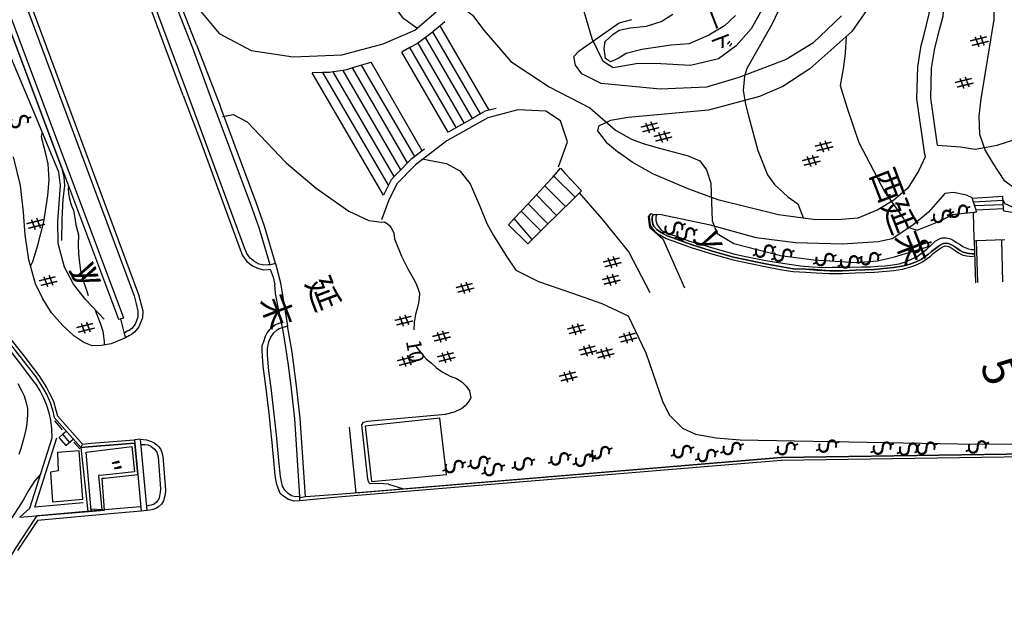
# Model space of a CAD drawing. Extents: x -346413 to 703587, y -334637 to 407863.
# Drawn here: x 4227 to 109835, y -274215 to -210984 of the extents above; entities that cross this region are included whole.
import ezdxf

# ---------------------------------------------------------------- set-up
doc = ezdxf.new("R2010")
doc.units = 0
doc.header["$LTSCALE"] = 1000
doc.layers.add('99_資料10（下図）', color=252, linetype='Continuous', lineweight=25)
doc.styles.add('STYLE1', font='arial.ttf')
doc.styles.add('YOKO２', font='monotxt', dxfattribs={"bigfont": 'bigfont'})

msp = doc.modelspace()

# ---------------------------------------------------------------- linework, layer by layer
at = {"layer": '99_資料10（下図）', "linetype": 'Continuous'}
for points in [[(21636, -205406), (23302, -209658), (25625, -212461), (29066, -214301), (33568, -214978), (38781, -214737), (43215, -213569), (46621, -212091), (49403, -209712), (52705, -204437), (55690, -196768), (58681, -191293), (62643, -187392), (66284, -185191), (73083, -182594), (77951, -181311), (82694, -181147), (87033, -181767), (90477, -181556)], [(21636, -205406), (23302, -209658), (25625, -212461), (29066, -214301), (33568, -214978), (38781, -214737), (43215, -213569), (46621, -212091), (49403, -209712), (52705, -204437), (55690, -196768), (58681, -191293), (62643, -187392), (66284, -185191), (73083, -182594), (77951, -181311), (82694, -181147), (87033, -181767), (90477, -181556)], [(23195, -213663), (20448, -206652), (19423, -203907), (19752, -203421), (19068, -201553), (18601, -201738), (13623, -188395)], [(23195, -213663), (20448, -206652), (19423, -203907), (19752, -203421), (19068, -201553), (18601, -201738), (13623, -188395)], [(59036, -191105), (60422, -190765), (62882, -191410), (64382, -191646), (66862, -190514), (70933, -188823), (73821, -188612), (78262, -189778), (81783, -192049), (84880, -194799), (87351, -198208), (88204, -200764), (88218, -203249), (87596, -205824), (84944, -211413), (83539, -213896), (82208, -216214), (81951, -217026), (81826, -218591), (82087, -220050)], [(-227, -195771), (16493, -240585)], [(224, -195534), (16976, -240451)], [(8368, -234998), (8309, -232620), (8596, -228772), (8420, -227344), (5482, -220249), (2005, -212023), (-3521, -197484)], [(8368, -234998), (8309, -232620), (8596, -228772), (8420, -227344), (5482, -220249), (2005, -212023), (-3521, -197484)], [(-2491, -196995), (-2255, -197587), (14839, -243087)], [(-2491, -196995), (-2255, -197587), (14839, -243087)], [(-2491, -196995), (-2255, -197587), (8715, -226855), (8949, -227889), (9021, -228767), (8853, -230275), (8756, -232393), (8717, -234651)], [(15385, -242984), (-1741, -197390)], [(102898, -212061), (103266, -210595), (103506, -207685), (103031, -204422), (101595, -200337), (101600, -199967), (101793, -199652), (104596, -197227)], [(102898, -212061), (103266, -210595), (103506, -207685), (103031, -204422), (101595, -200337), (101600, -199967), (101793, -199652), (104596, -197227)], [(46816, -211909), (45423, -210897), (43093, -207776), (39933, -202547), (38323, -200880)], [(100154, -201592), (95883, -208773), (93495, -212232), (88988, -216239), (86095, -218161), (83562, -219219), (78090, -220678), (69491, -221480), (67582, -221794), (66322, -222406), (66193, -222904), (67124, -224106), (68527, -225255)], [(100154, -201592), (95883, -208773), (93495, -212232), (88988, -216239), (86095, -218161), (83562, -219219), (78090, -220678), (69491, -221480), (67582, -221794), (66322, -222406), (66193, -222904), (67124, -224106), (68527, -225255)], [(101191, -212717), (101786, -210350), (102002, -207732), (101571, -204768), (100620, -201882), (100422, -201654), (100154, -201592)], [(101191, -212717), (101786, -210350), (102002, -207732), (101571, -204768), (100620, -201882), (100422, -201654), (100154, -201592)], [(22729, -213842), (19983, -206831)], [(19531, -213190), (17581, -207808)], [(22246, -218983), (18046, -207630)], [(84311, -209042), (82693, -211948), (81071, -213788), (79171, -215180), (76165, -215885), (73004, -215719), (70546, -215693), (67877, -216162), (66801, -215451), (65620, -213043), (64413, -208863)], [(49778, -209298), (51333, -209321), (52784, -210486), (54012, -212094), (56914, -215458), (61019, -218196), (65365, -220446), (68142, -222840), (69832, -223793), (71084, -224273)], [(108708, -209831), (108714, -210961), (107310, -219488), (107100, -221333), (107191, -223263), (107777, -225012), (108635, -226447), (109795, -228210)], [(49814, -211201), (49320, -211627), (48553, -212291), (48461, -212370), (47751, -212897), (46881, -213542), (46075, -213979), (45198, -214456)], [(92382, -210557), (89285, -213506), (86425, -215236), (81376, -217196), (77876, -218228), (72910, -218425), (66609, -217811), (64538, -216790), (63837, -215854), (63646, -214933), (64250, -214337), (68521, -211331), (69900, -210972)], [(92382, -210557), (89285, -213506), (86425, -215236), (81376, -217196), (77876, -218228), (72910, -218425), (66609, -217811), (64538, -216790), (63837, -215854), (63646, -214933), (64250, -214337), (68521, -211331), (69900, -210972)], [(81016, -210550), (79815, -211652), (78129, -212632), (76031, -213566), (74118, -213724), (70959, -214176), (69273, -214601), (68409, -215133), (67590, -215503), (67057, -215140), (66913, -214075), (67034, -213333), (67838, -212554), (68541, -212105), (69711, -211870), (71469, -211665), (73020, -211176), (74267, -210385)], [(54581, -220684), (49320, -211627)], [(102657, -224448), (101956, -219391), (102037, -216180), (102396, -214053), (102898, -212061)], [(102657, -224448), (101956, -219391), (102037, -216180), (102396, -214053), (102898, -212061)], [(21762, -219113), (19531, -213190)], [(52786, -221565), (47751, -212897)], [(53654, -221074), (48553, -212291)], [(92881, -212777), (92774, -214589), (92579, -216022)], [(101328, -225453), (100457, -219481), (100545, -216036), (100931, -213746), (101191, -212717)], [(101328, -225453), (100457, -219481), (100545, -216036), (100931, -213746), (101191, -212717)], [(25190, -220531), (24994, -220021), (22908, -214307), (22729, -213842)], [(23195, -213663), (25749, -220317)], [(23195, -213663), (25749, -220317)], [(51045, -222538), (46075, -213979)], [(51908, -222037), (46951, -213503)], [(50183, -223038), (45198, -214456)], [(41931, -215540), (41876, -215557), (40899, -215860), (39923, -216163), (39292, -216360), (38918, -216418), (37858, -216581), (37455, -216643), (36751, -216660), (35613, -216687)], [(45116, -227073), (38918, -216418)], [(45839, -226334), (39923, -216163)], [(46603, -225664), (40899, -215860)], [(47402, -225054), (41931, -215540)], [(92579, -216022), (92237, -218025), (92998, -220454), (94220, -224171), (97027, -229480), (99035, -232319), (99478, -233217), (100484, -233557), (102983, -232555), (104264, -231863), (106859, -231580)], [(43252, -229817), (35613, -216687)], [(43775, -228735), (36751, -216660)], [(44392, -227813), (37858, -216581)], [(21762, -219113), (23612, -224020), (27886, -235622), (28136, -236274)], [(28585, -236051), (28352, -235444), (22246, -218983)], [(31085, -237278), (31080, -237260), (29927, -233293), (29028, -230806), (25190, -220531)], [(31662, -237112), (30502, -233123), (29586, -230591), (25749, -220317)], [(31662, -237112), (30502, -233123), (29586, -230591), (25749, -220317)], [(62017, -226750), (62977, -224075), (62238, -221838), (60642, -220797), (57666, -220667), (54426, -221496), (50039, -223979), (46670, -226554), (44676, -228592), (43794, -230413), (43033, -232435)], [(62017, -226750), (62977, -224075), (62238, -221838), (60642, -220797), (57666, -220667), (54426, -221496), (50039, -223979), (46670, -226554), (44676, -228592), (43794, -230413), (43033, -232435)], [(55318, -220496), (54581, -220684), (54144, -220796), (53654, -221074), (52786, -221565), (50183, -223038)], [(82087, -220050), (82445, -221429), (83406, -225012), (84444, -227604), (85178, -228659), (86614, -229974), (87700, -230745), (88296, -232298)], [(-11916, -226393), (-11822, -224969), (-11498, -223721), (-11078, -222868), (-10531, -222068), (-9893, -221503), (-9121, -221155), (-8266, -220878), (-7081, -220906), (-5851, -221182), (-4874, -221926), (-4135, -222872), (-3591, -223732), (-3105, -224720), (-2369, -226360), (-1604, -228629), (-1088, -231366), (-783, -233974), (-435, -236404), (40, -238622), (645, -240475), (1488, -242394), (2891, -244790), (4547, -246880)], [(5481, -249456), (4572, -248203), (3117, -246361), (1638, -244310), (257, -241691), (-768, -238185), (-1535, -234797), (-1819, -231275), (-2394, -228663), (-3194, -226301), (-4167, -224324), (-5315, -222578), (-6286, -221720), (-7386, -221502), (-8016, -221530), (-8685, -221735), (-9208, -222043), (-9957, -222595), (-10482, -223173), (-11113, -224590), (-11200, -225478), (-11185, -226484)], [(5481, -249456), (4572, -248203), (3117, -246361), (1638, -244310), (257, -241691), (-768, -238185), (-1535, -234797), (-1819, -231275), (-2394, -228663), (-3194, -226301), (-4167, -224324), (-5315, -222578), (-6286, -221720), (-7386, -221502), (-8016, -221530), (-8685, -221735), (-9208, -222043), (-9957, -222595), (-10482, -223173), (-11113, -224590), (-11200, -225478), (-11185, -226484)], [(25964, -221379), (27134, -221143), (28634, -221935), (32809, -226334), (36025, -229059), (39513, -231501), (41661, -232535), (43044, -232687)], [(5401, -237419), (5630, -236904), (6181, -235146), (6827, -232655), (7237, -229828), (7401, -228163), (7276, -226446), (7021, -225370), (6662, -224012), (6560, -223466), (6665, -223050)], [(102657, -224448), (105150, -224623), (106702, -224860), (109075, -224441), (111496, -223661)], [(102657, -224448), (105150, -224623), (106702, -224860), (109075, -224441), (111496, -223661)], [(47629, -224881), (47402, -225054), (46603, -225664), (46174, -225992), (45839, -226334), (45116, -227073), (44392, -227813), (44056, -228156), (43775, -228735), (43252, -229817)], [(71084, -224273), (72707, -224740), (75921, -225578), (77166, -226117), (77904, -227094), (78347, -228526), (78502, -232546), (79045, -233905), (80808, -234971), (85827, -236270), (89409, -236732), (93948, -237040), (96251, -236861), (98060, -236423), (101861, -235284)], [(14839, -243087), (15044, -243064), (15429, -244625), (15559, -245109), (14043, -245742), (12992, -245932), (11985, -245947), (11101, -245590), (10026, -244883), (8856, -243782), (7645, -242431), (6693, -240930), (5912, -239307), (5195, -236750), (4808, -234071), (4619, -231631), (4318, -228757), (3566, -225683)], [(14839, -243087), (15044, -243064), (15429, -244625), (15559, -245109), (14043, -245742), (12992, -245932), (11985, -245947), (11101, -245590), (10026, -244883), (8856, -243782), (7645, -242431), (6693, -240930), (5912, -239307), (5195, -236750), (4808, -234071), (4619, -231631), (4318, -228757), (3566, -225683)], [(47368, -225923), (49994, -226388), (51427, -227205), (52530, -228576), (53596, -230986)], [(101328, -225453), (101351, -225704), (100652, -227149), (99504, -229055), (97971, -230348), (96286, -231388), (94114, -232264), (91890, -232456), (89343, -232409), (85614, -231909), (79262, -230331), (75990, -229152), (72129, -227516), (69928, -226268), (68527, -225255)], [(101328, -225453), (101351, -225704), (100652, -227149), (99504, -229055), (97971, -230348), (96286, -231388), (94114, -232264), (91890, -232456), (89343, -232409), (85614, -231909), (79262, -230331), (75990, -229152), (72129, -227516), (69928, -226268), (68527, -225255)], [(61248, -228049), (61475, -227786), (62223, -226919), (62718, -227485)], [(61248, -228049), (59657, -229749), (58755, -230714), (58006, -231514), (57255, -232316), (56643, -232970), (58725, -235032), (60131, -233635), (60884, -232888), (61800, -231977), (63790, -229999), (64471, -229324), (62718, -227485)], [(61646, -227896), (61475, -227786), (61418, -227749)], [(63790, -229999), (61646, -227896)], [(9484, -228858), (9414, -229099), (9455, -229617), (9576, -230211), (9759, -230833), (9992, -231440), (10140, -232238), (10266, -232988), (10521, -234065), (10489, -235094), (10549, -236084), (10654, -237060), (10754, -237876), (11133, -239277), (11402, -239977), (11568, -240554)], [(62769, -231011), (60560, -228796)], [(109795, -228210), (111086, -229124), (111756, -229401), (112968, -229576), (114686, -229857)], [(61804, -231980), (61800, -231977), (59657, -229749)], [(64245, -229547), (66677, -232322), (69574, -235917), (71802, -240244)], [(64245, -229547), (66677, -232322), (69574, -235917), (71802, -240244)], [(106399, -230103), (105777, -229795), (104389, -229516), (103469, -229626), (101690, -231612), (100018, -233010), (97809, -234490), (96301, -234821), (92484, -235060), (87441, -234911), (83224, -234386), (78306, -233014), (73018, -231925), (72156, -231872), (71875, -231809), (71634, -232127), (71793, -233241), (73194, -234498), (75545, -239734)], [(106399, -230103), (105777, -229795), (104389, -229516), (103469, -229626), (101690, -231612), (100018, -233010), (97809, -234490), (96301, -234821), (92484, -235060), (87441, -234911), (83224, -234386), (78306, -233014), (73018, -231925), (72156, -231872), (71875, -231809), (71634, -232127), (71793, -233241), (73194, -234498), (75545, -239734)], [(106859, -231580), (106802, -231393), (106535, -230537), (106399, -230103)], [(109704, -229954), (109690, -229955), (106417, -230148)], [(109775, -231529), (109760, -231263), (109690, -229955), (109704, -229954)], [(53596, -230986), (54345, -232826), (55060, -234132), (56392, -236321), (57444, -237839), (59876, -239055), (63417, -240267), (66675, -241409), (69474, -242748), (71400, -246708), (73215, -251992), (73928, -253405), (75335, -254788), (76726, -255441), (78939, -255809), (81502, -256030), (106770, -256498), (133369, -256382), (142006, -255565), (145503, -255440), (147998, -254227)], [(60884, -232888), (58755, -230714)], [(109709, -230379), (106535, -230537), (106511, -230539)], [(109729, -230854), (106673, -230959)], [(109779, -231262), (109760, -231263), (106802, -231393), (106788, -231393)], [(109709, -230379), (109880, -230689), (110589, -231002), (111891, -231199), (112982, -231259), (114490, -231427), (116155, -231591), (119243, -231845), (120242, -231945), (121774, -232318), (123191, -232949), (123613, -233214), (123978, -233608)], [(109709, -230379), (109880, -230689), (110589, -231002), (111891, -231199), (112982, -231259), (114490, -231427), (116155, -231591), (119243, -231845), (120242, -231945), (121774, -232318), (123191, -232949), (123613, -233214), (123978, -233608)], [(59197, -234561), (57255, -232316)], [(60133, -233638), (60131, -233635), (58006, -231514)], [(72156, -231872), (71875, -231809), (71752, -232134), (71773, -232523), (71803, -232733), (71855, -233068), (72017, -233292), (72352, -233697), (72690, -233931), (73127, -234212), (73557, -234444), (74072, -234639), (76247, -235406), (78322, -236062), (80735, -236751), (82433, -237111), (84172, -237469), (85965, -237798), (87176, -237982), (88549, -238053), (89667, -238128), (91066, -238210), (92473, -238204), (93891, -238138), (95903, -238071), (97981, -237863), (98911, -237728), (99414, -237590), (99915, -237449), (100492, -237228), (101071, -236954), (101554, -236598), (101901, -236358), (102219, -236073), (102500, -235859), (102901, -235547), (103103, -235427), (103315, -235290), (103527, -235251), (103761, -235281), (104029, -235391), (104558, -235744), (104928, -235986), (105311, -236203), (105797, -236323), (106355, -236387), (106682, -236325)], [(106668, -236087), (106397, -236084), (106064, -236050), (105842, -236029), (105429, -235922), (105087, -235733), (104731, -235494), (104438, -235286), (104163, -235127), (103838, -234982), (103506, -234952), (103208, -235010), (102948, -235166), (102734, -235299), (102323, -235619), (102031, -235838), (101711, -236119), (101375, -236355), (100919, -236692), (100378, -236951), (99819, -237166), (99337, -237300), (98853, -237430), (97943, -237565), (95886, -237770), (93884, -237842), (92466, -237908), (91077, -237907), (89479, -237773), (88560, -237750), (87203, -237685), (86009, -237503), (84228, -237170), (82493, -236823), (80802, -236456), (78404, -235774), (76340, -235127), (74177, -234355), (73679, -234171), (73275, -233954), (72853, -233689), (72560, -233481), (72257, -233115), (72141, -232946), (72097, -232698), (72074, -232493), (72060, -232178), (72156, -231872), (72552, -231903)], [(72156, -231872), (72060, -232178), (72074, -232493), (72097, -232698), (72141, -232946), (72257, -233115), (72560, -233481), (72853, -233689), (73275, -233954), (73679, -234171), (74177, -234355), (76340, -235127), (78404, -235774), (80802, -236456), (82493, -236823), (84228, -237170), (86009, -237503), (87203, -237685), (88560, -237750), (89774, -237852), (91077, -237907), (92466, -237908), (93884, -237842), (95886, -237770), (97943, -237565), (98853, -237430), (99337, -237300), (99819, -237166), (100378, -236951), (100919, -236692), (101375, -236355), (101711, -236119), (102031, -235838), (102323, -235619), (102734, -235299), (102948, -235166), (103208, -235010), (103506, -234952), (103838, -234982), (104163, -235127), (104438, -235286), (104731, -235494), (105087, -235733), (105429, -235922), (105842, -236029), (106064, -236050), (106397, -236084), (106668, -236087)], [(72552, -231903), (72468, -232128), (72451, -232506), (72585, -232989), (73021, -233569), (73683, -233904), (74575, -234147), (76085, -234742), (76983, -234987), (77701, -235190), (78550, -235453), (80948, -236135), (81933, -236342), (84242, -236793), (85387, -236994), (86754, -237217), (87992, -237382), (89260, -237481), (90353, -237544), (91360, -237529), (92482, -237526), (93285, -237538), (94545, -237481), (95509, -237488), (96280, -237405), (97065, -237369), (97836, -237286), (98542, -237177), (99349, -236919), (100031, -236606), (100478, -236379), (101058, -235942), (101516, -235609), (101984, -235160), (102409, -234732), (102901, -234488), (103180, -234380), (103607, -234379), (104068, -234467), (104344, -234630), (104703, -234864), (105041, -235054), (105401, -235292), (105720, -235434)], [(72552, -231903), (72468, -232128), (72451, -232506), (72585, -232989), (73021, -233569), (73683, -233904), (74575, -234147), (76085, -234742), (76983, -234987), (77701, -235190), (78550, -235453), (80948, -236135), (81933, -236342), (84242, -236793), (85387, -236994), (86754, -237217), (87992, -237382), (89260, -237481), (90353, -237544), (91360, -237529), (92482, -237526), (93285, -237538), (94545, -237481), (95509, -237488), (96280, -237405), (97065, -237369), (97836, -237286), (98542, -237177), (99349, -236919), (100031, -236606), (100478, -236379), (101058, -235942), (101516, -235609), (101984, -235160), (102409, -234732), (102901, -234488), (103180, -234380), (103607, -234379), (104068, -234467), (104344, -234630), (104703, -234864), (105041, -235054), (105401, -235292), (105720, -235434)], [(106859, -231580), (106487, -231723), (106561, -234420), (106620, -234717)], [(106859, -231580), (106487, -231723), (106561, -234420), (106620, -234717)], [(123978, -233608), (123148, -233392), (122632, -233163), (121509, -232740), (120869, -232610), (119844, -232576), (118927, -232556), (118149, -232479), (117071, -232308), (115877, -232125), (114705, -231986), (113308, -231830), (112171, -231784), (111125, -231707), (110459, -231642), (109775, -231529)], [(43044, -232687), (43359, -232673), (43635, -232836), (43884, -233061), (44084, -233305), (44343, -233846), (44437, -234502)], [(13292, -243096), (11320, -241020), (9985, -239346), (9017, -237526), (8368, -234998)], [(13292, -243096), (11320, -241020), (9985, -239346), (9017, -237526), (8368, -234998)], [(44437, -234502), (45196, -236347), (45874, -237689), (46423, -238708), (46731, -239231), (46945, -239789), (47096, -240317), (47089, -240853), (47016, -241364), (46870, -241954), (46694, -242607), (46542, -243468), (46513, -244227)], [(105720, -235434), (105978, -235549), (106329, -235628), (106644, -235614)], [(105720, -235434), (105978, -235549), (106329, -235628), (106644, -235614)], [(109880, -234585), (106824, -234709), (106620, -234717)], [(106620, -234717), (106742, -239207)], [(106823, -234691), (106824, -234709), (106946, -239184)], [(109520, -234616), (109643, -239110)], [(28136, -236274), (28591, -236903), (29195, -237363), (29729, -237641), (30382, -237817), (30900, -237776), (31105, -237753)], [(31662, -237112), (31130, -237261), (31080, -237260), (30863, -237256), (30407, -237325), (29927, -237189), (29460, -236941), (28937, -236556), (28585, -236051)], [(31662, -237112), (32195, -239202)], [(31105, -237753), (31427, -238591), (31592, -239433)], [(32640, -245225), (32400, -244003), (32250, -243239), (32105, -242440), (31886, -241456), (31662, -240316), (31592, -239433)], [(32195, -239202), (32956, -243822)], [(16493, -240585), (16721, -241459), (16914, -242239), (16898, -242886), (16598, -243642), (16240, -244100), (15952, -244317), (15766, -244389), (15429, -244625)], [(16976, -240451), (17433, -242198), (17403, -242957), (17021, -243907), (16586, -244446), (16175, -244766), (15989, -244837), (15559, -245109)], [(12334, -242126), (12870, -243523), (13143, -244379), (13305, -245491), (13290, -245873)], [(15385, -242984), (15044, -243064)], [(30341, -248137), (30262, -247099), (30234, -246469), (30242, -245932), (30397, -245501), (30607, -244937), (30780, -244551), (31108, -244160), (31333, -243911), (31669, -243675), (32276, -243442)], [(30791, -246951), (30793, -246254), (30934, -245508), (31180, -245038), (31473, -244554), (31791, -244269), (32053, -244118), (32400, -244003), (32956, -243822)], [(172479, -257440), (165774, -257079), (165805, -256746), (85901, -257943), (38341, -261889), (34867, -262154), (34300, -253721), (33923, -250235), (33443, -246626), (32956, -243822)], [(172479, -257440), (165774, -257079), (165805, -256746), (85901, -257943), (38341, -261889), (34867, -262154), (34300, -253721), (33923, -250235), (33443, -246626), (32956, -243822)], [(2599, -245009), (4255, -247099)], [(2599, -245009), (4255, -247099)], [(33038, -247798), (32640, -245225)], [(46712, -245859), (46801, -246090), (47273, -246763), (47820, -247356), (48380, -247834), (48937, -248316), (49523, -248732), (50397, -249195), (51086, -249465), (51667, -249810), (52105, -250282), (52479, -250780), (52612, -251549)], [(4255, -247099), (5946, -249278)], [(4255, -247099), (5946, -249278)], [(4547, -246880), (6274, -249152)], [(31231, -250734), (30963, -248645), (30791, -246951)], [(30681, -250838), (30341, -248137)], [(34287, -262590), (34257, -262117), (33732, -253777), (33337, -250246), (33038, -247798)], [(6274, -249152), (7089, -250441), (7432, -251057), (7865, -251907), (8075, -252732), (8295, -253451), (10956, -256488)], [(4040, -250009), (4437, -250767), (4696, -251308), (4883, -251928), (5059, -252664), (5056, -253357), (4988, -254293), (4878, -254976), (4610, -256091), (4378, -256877), (4127, -257614)], [(4254, -264345), (5317, -263352), (7707, -255813), (7665, -254868), (7578, -253940), (7385, -253159), (7089, -252256), (6822, -251560), (6425, -250803), (6020, -250159), (5481, -249456)], [(4254, -264345), (5317, -263352), (7707, -255813), (7665, -254868), (7578, -253940), (7385, -253159), (7089, -252256), (6822, -251560), (6425, -250803), (6020, -250159), (5481, -249456)], [(5946, -249278), (6780, -250615), (7123, -251231), (7493, -252050), (7730, -252813), (7940, -253638), (10784, -256874)], [(5946, -249278), (6780, -250615), (7123, -251231), (7493, -252050), (7730, -252813), (7940, -253638), (10784, -256874)], [(34287, -262590), (33657, -262619), (33048, -262425), (32559, -262130), (32168, -261801), (31793, -260822), (31680, -260118), (31590, -259460), (31502, -258264), (31389, -257133), (31289, -256316), (31138, -254666), (30974, -253127), (30831, -252062), (30681, -250838)], [(31775, -255489), (31231, -250734)], [(43799, -260806), (43244, -260752), (42596, -260733), (41809, -260769), (41691, -260600), (41566, -260275), (40925, -254433), (41087, -254158), (41523, -254043), (49885, -253290), (50851, -253026), (51625, -252675), (52196, -252216), (52488, -251864), (52612, -251549)], [(7973, -254002), (8774, -254976)], [(9209, -255129), (8847, -255435), (8447, -255793)], [(9606, -256309), (8847, -255435), (8841, -255428)], [(31989, -257863), (31775, -255489)], [(39582, -254684), (40295, -261727)], [(39582, -254684), (40295, -261727)], [(11034, -262810), (5862, -263249), (8199, -255837)], [(11034, -262810), (5862, -263249), (8199, -255837)], [(9212, -256674), (9202, -256662), (8447, -255793)], [(9974, -256010), (9202, -256662), (9212, -256674)], [(10033, -256308), (10682, -257020)], [(10784, -256874), (10956, -256488)], [(10784, -256874), (10956, -256488)], [(10956, -256488), (11890, -256415)], [(10956, -256488), (11890, -256415)], [(11890, -256415), (16554, -256047)], [(11890, -256415), (16554, -256047)], [(12026, -256769), (16586, -256407)], [(13319, -260139), (16910, -259756), (16586, -256407), (12026, -256769)], [(13319, -260139), (16910, -259756), (16586, -256407), (12026, -256769)], [(16554, -256047), (16910, -259756), (17244, -263686), (14767, -263910)], [(16554, -256047), (16910, -259756), (17244, -263686), (14767, -263910)], [(17166, -255971), (16554, -256047)], [(17166, -255971), (17855, -263609)], [(17166, -255971), (17831, -256036), (18378, -256202), (18653, -256361), (18946, -256569), (19129, -256768)], [(17225, -256538), (17650, -256532), (17984, -256567), (18304, -256709), (18700, -257040), (18936, -257376), (19066, -257860)], [(10784, -256874), (12026, -256769)], [(12026, -256769), (10784, -256874), (11551, -263735)], [(12026, -256769), (10784, -256874), (11551, -263735)], [(11892, -263655), (11343, -257351), (12209, -257246)], [(11892, -263655), (11343, -257351), (12209, -257246)], [(12209, -257246), (16240, -256753), (16536, -259472), (13198, -259822)], [(12209, -257246), (16240, -256753), (16536, -259472), (13198, -259822)], [(19129, -256768), (19330, -257011), (19472, -257384)], [(19472, -257384), (19567, -257775)], [(164811, -257073), (85915, -258258), (38355, -262204)], [(40295, -261727), (85901, -257943), (165649, -256749), (165805, -256746)], [(40295, -261727), (85901, -257943), (165649, -256749), (165805, -256746)], [(19066, -257860), (19314, -261289), (19301, -261666), (19240, -262065), (19143, -262367), (18905, -262728), (18662, -262928), (18338, -263052), (18085, -263094), (17837, -263138)], [(19567, -257775), (19859, -261452), (19816, -261895), (19658, -262597), (19420, -262957), (19101, -263238), (18840, -263393), (18516, -263518), (18170, -263595), (17855, -263609)], [(34263, -262117), (34257, -262117), (33793, -262139), (33375, -262030), (33020, -261795), (32673, -261446), (32401, -261016), (32315, -260515), (32213, -259969), (32117, -259309), (31989, -257863)], [(6479, -259702), (5819, -260489), (5183, -261480), (4613, -262498), (4114, -263279), (3641, -263995), (3092, -264791), (2619, -265506), (2081, -266196), (1563, -266928), (816, -267907), (205, -268676), (-577, -269565), (-1348, -270340), (-1892, -270869), (-2568, -271611), (-2990, -272038), (-3458, -272487)], [(13198, -259822), (12686, -259882), (13023, -263542), (11932, -263482)], [(13198, -259822), (12686, -259882), (13023, -263542), (11932, -263482)], [(13312, -263593), (13064, -260164), (13319, -260139)], [(13312, -263593), (13064, -260164), (13319, -260139)], [(43799, -260806), (45399, -261302)], [(34867, -262154), (34273, -262275)], [(38355, -262204), (34287, -262590)], [(4254, -264345), (13312, -263593)], [(4254, -264345), (13312, -263593)], [(14591, -263452), (6175, -264197), (5958, -264332), (5826, -264544)], [(14767, -263910), (6149, -264685)], [(14767, -263910), (6149, -264685)], [(17175, -263229), (14591, -263452)], [(17855, -263609), (17244, -263686)], [(5826, -264544), (3699, -267762), (2967, -269060), (1883, -270543), (343, -272096), (-13430, -285413)], [(6149, -264685), (3975, -267925)], [(6149, -264685), (3975, -267925)]]:
    msp.add_lwpolyline(points, dxfattribs=at)
for points in [[(49305, -253726), (41294, -254559), (41970, -260493), (50016, -259754)], [(49305, -253726), (41294, -254559), (41970, -260493), (50016, -259754)], [(10594, -257212), (8270, -257412), (8371, -259347), (7526, -259513), (7732, -262689), (10984, -262402)], [(10594, -257212), (8270, -257412), (8371, -259347), (7526, -259513), (7732, -262689), (10984, -262402)]]:
    msp.add_lwpolyline(points, close=True, dxfattribs=at)

# ---------------------------------------------------------------- texts
at = {"layer": '99_資料10（下図）', "linetype": 'Continuous', "line_spacing_factor": 0.6}
for s, insert, char_height, width, attachment_point, rotation, style in [('\\A1;\\W1.0000;\\Q0.0000;\\T1.00;カスケード', (74835, -203513), 1758.67, 18729.81, 7, 291, 'STYLE1'), ('\\A1;\\W1.0000;\\Q0.0000;\\T1.00;#', (106918, -212624), 1844.75, 4611.89, 4, 291, 'YOKO２'), ('\\A1;\\W1.0000;\\Q0.0000;\\T1.00;#', (105302, -217089), 1844.75, 4611.89, 4, 291, 'YOKO２'), ('\\A1;\\W1.0000;\\Q0.0000;\\T1.00;$', (3963, -221152), 2049.73, 5124.32, 4, 291, 'YOKO２'), ('\\A1;\\W1.0000;\\Q0.0000;\\T1.00;#', (71587, -221872), 1844.75, 4611.89, 4, 291, 'YOKO２'), ('\\A1;\\W1.0000;\\Q0.0000;\\T1.00;#', (72975, -222877), 1844.75, 4611.89, 4, 291, 'YOKO２'), ('\\A1;\\W1.0000;\\Q0.0000;\\T1.00;#', (90262, -223920), 1844.75, 4611.89, 4, 291, 'YOKO２'), ('\\A1;\\W1.0000;\\Q0.0000;\\T1.00;#', (88899, -225466), 1844.75, 4611.89, 4, 291, 'YOKO２'), ('\\A1;\\W1.0000;\\Q0.0000;\\T1.00;西延末', (95424, -227520), 2638, 22159.21, 7, 291, 'STYLE1'), ('\\A1;\\W1.0000;\\Q0.0000;\\T1.00;西延末', (95424, -227520), 2638, 22159.21, 7, 291, 'STYLE1'), ('\\A1;\\W1.0000;\\Q0.0000;\\T1.00;$', (102937, -231316), 2049.73, 5124.32, 4, 291, 'YOKO２'), ('\\A1;\\W1.0000;\\Q0.0000;\\T1.00;$', (104676, -230765), 2049.73, 5124.32, 4, 291, 'YOKO２'), ('\\A1;\\W1.0000;\\Q0.0000;\\T1.00;#', (5704, -232232), 1844.75, 4611.89, 4, 291, 'YOKO２'), ('\\A1;\\W1.0000;\\Q0.0000;\\T1.00;$', (74145, -232603), 2049.73, 5124.32, 4, 291, 'YOKO２'), ('\\A1;\\W1.0000;\\Q0.0000;\\T1.00;$', (75425, -233209), 2049.73, 5124.32, 4, 291, 'YOKO２'), ('\\A1;\\W1.0000;\\Q0.0000;\\T1.00;y', (78389, -233644), 2664.64, 6661.61, 4, 291, 'YOKO２'), ('\\A1;\\W1.0000;\\Q0.0000;\\T1.00;$', (83852, -235048), 2049.73, 5124.32, 4, 291, 'YOKO２'), ('\\A1;\\W1.0000;\\Q0.0000;\\T1.00;$', (85826, -235489), 2049.73, 5124.32, 4, 291, 'YOKO２'), ('\\A1;\\W1.0000;\\Q0.0000;\\T1.00;$', (100522, -234546), 2049.73, 5124.32, 4, 291, 'YOKO２'), ('\\A1;\\W1.0000;\\Q0.0000;\\T1.00;#', (67534, -236344), 1844.75, 4611.89, 4, 291, 'YOKO２'), ('\\A1;\\W1.0000;\\Q0.0000;\\T1.00;$', (90327, -235952), 2049.73, 5124.32, 4, 291, 'YOKO２'), ('\\A1;\\W1.0000;\\Q0.0000;\\T1.00;$', (92967, -236200), 2049.73, 5124.32, 4, 291, 'YOKO２'), ('\\A1;\\W1.0000;\\Q0.0000;\\T1.00;$', (95153, -235860), 2049.73, 5124.32, 4, 291, 'YOKO２'), ('\\A1;\\W1.0000;\\Q0.0000;\\T1.00;y', (11443, -237022), 2664.64, 6661.61, 4, 291, 'YOKO２'), ('\\A1;\\W1.0000;\\Q0.0000;\\T1.00;y', (11724, -237559), 2664.64, 6661.61, 4, 291, 'YOKO２'), ('\\A1;\\W1.0000;\\Q0.0000;\\T1.00;#', (7035, -238360), 1844.75, 4611.89, 4, 291, 'YOKO２'), ('\\A1;\\W1.0000;\\Q0.0000;\\T1.00;\u3000延', (33602, -235805), 2638, 12266.71, 7, 291, 'STYLE1'), ('\\A1;\\W1.0000;\\Q0.0000;\\T1.00;\u3000延', (33602, -235805), 2638, 12266.71, 7, 291, 'STYLE1'), ('\\A1;\\W1.0000;\\Q0.0000;\\T1.00;#', (67439, -238224), 1844.75, 4611.89, 4, 291, 'YOKO２'), ('\\A1;\\W1.0000;\\Q0.0000;\\T1.00;#', (51757, -239083), 1844.75, 4611.89, 4, 291, 'YOKO２'), ('\\A1;\\W1.0000;\\Q0.0000;\\T1.00;\u3000末', (28677, -237695), 2638, 12266.71, 7, 291, 'STYLE1'), ('\\A1;\\W1.0000;\\Q0.0000;\\T1.00;\u3000末', (28677, -237695), 2638, 12266.71, 7, 291, 'STYLE1'), ('\\A1;\\W1.0000;\\Q0.0000;\\T1.00;#', (45195, -242597), 1844.75, 4611.89, 4, 291, 'YOKO２'), ('\\A1;\\W1.0000;\\Q0.0000;\\T1.00;#', (11047, -243368), 1844.75, 4611.89, 4, 291, 'YOKO２'), ('\\A1;\\W1.0000;\\Q0.0000;\\T1.00;#', (63694, -243527), 1844.75, 4611.89, 4, 291, 'YOKO２'), ('\\A1;\\W1.0000;\\Q0.0000;\\T1.00;#', (49231, -244321), 1844.75, 4611.89, 4, 291, 'YOKO２'), ('\\A1;\\W1.0000;\\Q0.0000;\\T1.00;#', (69229, -244423), 1844.75, 4611.89, 4, 291, 'YOKO２'), ('\\A1;\\W1.0000;\\Q0.0000;\\T1.00;10', (45647, -245447), 1616.07, 5090.63, 7, 279.99269, 'STYLE1'), ('\\A1;\\W1.0000;\\Q0.0000;\\T1.00;#', (64924, -245802), 1844.75, 4611.89, 4, 291, 'YOKO２'), ('\\A1;\\W1.0000;\\Q0.0000;\\T1.00;#', (45467, -246923), 1844.75, 4611.89, 4, 291, 'YOKO２'), ('\\A1;\\W1.0000;\\Q0.0000;\\T1.00;#', (49739, -246513), 1844.75, 4611.89, 4, 291, 'YOKO２'), ('\\A1;\\W1.0000;\\Q0.0000;\\T1.00;#', (66779, -246111), 1844.75, 4611.89, 4, 291, 'YOKO２'), ('\\A1;\\W1.0000;\\Q0.0000;\\T1.00;5', (108831, -247432), 3484.54, 8711.34, 4, 291, 'YOKO２'), ('\\A1;\\W1.0000;\\Q0.0000;\\T1.00;#', (62819, -248592), 1844.75, 4611.89, 4, 291, 'YOKO２'), ('\\A1;\\W1.0000;\\Q0.0000;\\T1.00;$', (66291, -256657), 2049.73, 5124.32, 4, 291, 'YOKO２'), ('\\A1;\\W1.0000;\\Q0.0000;\\T1.00;$', (75059, -256551), 2049.73, 5124.32, 4, 291, 'YOKO２'), ('\\A1;\\W1.0000;\\Q0.0000;\\T1.00;$', (80378, -256218), 2049.73, 5124.32, 4, 291, 'YOKO２'), ('\\A1;\\W1.0000;\\Q0.0000;\\T1.00;$', (86203, -256225), 2049.73, 5124.32, 4, 291, 'YOKO２'), ('\\A1;\\W1.0000;\\Q0.0000;\\T1.00;$', (90639, -255962), 2049.73, 5124.32, 4, 291, 'YOKO２'), ('\\A1;\\W1.0000;\\Q0.0000;\\T1.00;$', (96487, -256173), 2049.73, 5124.32, 4, 291, 'YOKO２'), ('\\A1;\\W1.0000;\\Q0.0000;\\T1.00;$', (99300, -256283), 2049.73, 5124.32, 4, 291, 'YOKO２'), ('\\A1;\\W1.0000;\\Q0.0000;\\T1.00;$', (101190, -256183), 2049.73, 5124.32, 4, 291, 'YOKO２'), ('\\A1;\\W1.0000;\\Q0.0000;\\T1.00;$', (106692, -256049), 2049.73, 5124.32, 4, 291, 'YOKO２'), ('\\A1;\\W1.0000;\\Q0.0000;\\T1.00;$', (53241, -257715), 2049.73, 5124.32, 4, 291, 'YOKO２'), ('\\A1;\\W1.0000;\\Q0.0000;\\T1.00;$', (61902, -257330), 2049.73, 5124.32, 4, 291, 'YOKO２'), ('\\A1;\\W1.0000;\\Q0.0000;\\T1.00;$', (64538, -257471), 2049.73, 5124.32, 4, 291, 'YOKO２'), ('\\A1;\\W1.0000;\\Q0.0000;\\T1.00;$', (77674, -256974), 2049.73, 5124.32, 4, 291, 'YOKO２'), ('\\A1;\\W1.0000;\\Q0.0000;\\T1.00;″', (13597, -258358), 2254.7, 5636.75, 4, 291, 'YOKO２'), ('\\A1;\\W1.0000;\\Q0.0000;\\T1.00;$', (50577, -258153), 2049.73, 5124.32, 4, 291, 'YOKO２'), ('\\A1;\\W1.0000;\\Q0.0000;\\T1.00;$', (54770, -258473), 2049.73, 5124.32, 4, 291, 'YOKO２'), ('\\A1;\\W1.0000;\\Q0.0000;\\T1.00;$', (57998, -257867), 2049.73, 5124.32, 4, 291, 'YOKO２')]:
    msp.add_mtext(s, dxfattribs=dict(at, insert=insert, char_height=char_height, width=width, attachment_point=attachment_point, rotation=rotation, style=style))

doc.saveas('drawing.dxf')
